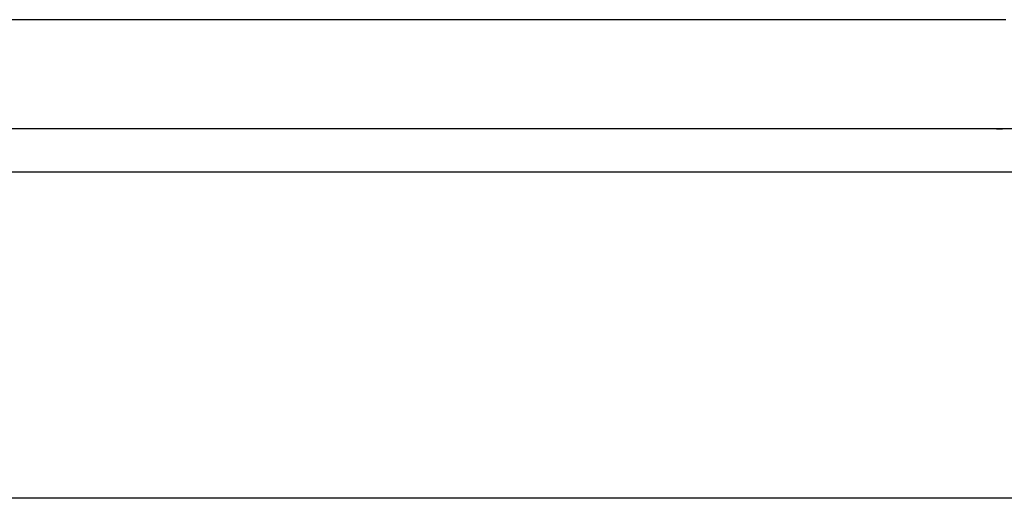
# Model space of a CAD drawing. Extents: x -3299 to 2361, y -2956 to 2704.
# Drawn here: x -1247 to -945, y -1396 to -1250 of the extents above; entities that cross this region are included whole.
import ezdxf

# ---------------------------------------------------------------- set-up
doc = ezdxf.new("R2010")
doc.units = 0
doc.layers.get('0').update_dxf_attribs({"linetype": 'CONTINUOUS'})

# ---------------------------------------------------------------- blocks, each defined once
blk = doc.blocks.new('006307')
for p, q in [((-944.66, -1249.58), (-1554.67, -1249.58)), ((-947.68, -1283.08), (-1554.67, -1283.08)), ((-947.35, -1283.14), (-947.68, -1283.08)), ((-945.53, -1283.08), (-947.68, -1283.08)), ((-945.78, -1283.13), (-947.35, -1283.14)), ((-945.53, -1283.08), (-945.78, -1283.13)), ((-522.67, -1283.08), (-945.53, -1283.08)), ((-521.67, -1296.33), (-1555.67, -1296.33)), ((701.33, -1396.33), (-1741.67, -1396.33))]:
    blk.add_line(p, q)

msp = doc.modelspace()

# ---------------------------------------------------------------- block references
at = {"ltscale": 100}
msp.add_blockref('006307', (0, 0), dxfattribs=at)

doc.saveas('drawing.dxf')
